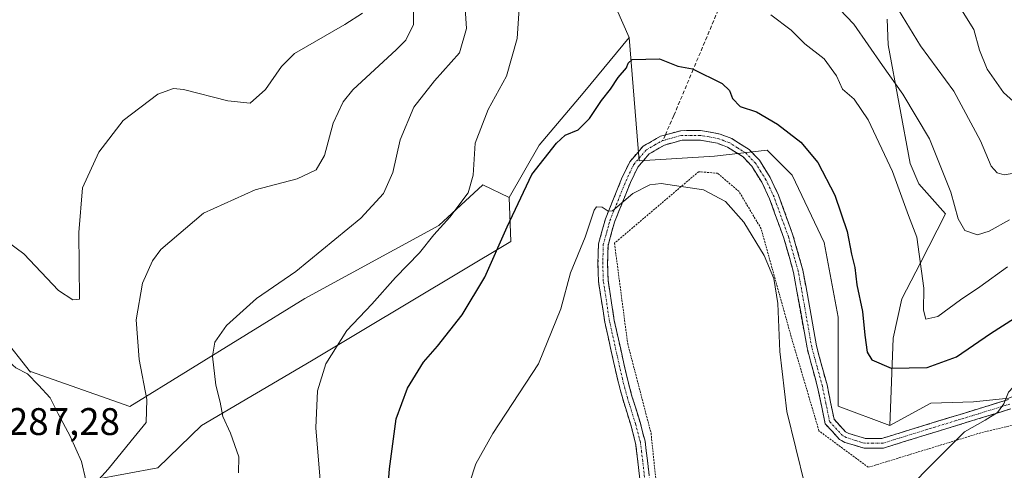
# Model space of a CAD drawing. Units: metres. Extents: x 620269 to 623709, y 4775762 to 4778136.
# Drawn here: x 620809 to 621065, y 4777141 to 4777258 of the extents above; entities that cross this region are included whole.
import ezdxf
from ezdxf.enums import TextEntityAlignment as Align

# ---------------------------------------------------------------- set-up
doc = ezdxf.new("R2010")
doc.units = ezdxf.units.M
doc.header["$MEASUREMENT"] = 0
for name, pattern in [('TRAZO_Y_PUNTO', [1, 0.5, -0.25, 0, -0.25]), ('TRAZOS', [0.75, 0.5, -0.25]), ('TRAZOSX2', [1.5, 1, -0.5])]:
    doc.linetypes.add(name, pattern=pattern)
for name, color, linetype, lineweight in [('Alambrada', 19, 'TRAZOS', 0), ('Arbolado forestal CxS', 92, 'Continuous', 0), ('Camino', 19, 'TRAZOSX2', 0), ('Camino Cxs', 19, 'Continuous', 0), ('Camino eje', 19, 'TRAZO_Y_PUNTO', 0), ('Curva de nivel maestra', 36, 'Continuous', 30), ('Curva de nivel normal', 36, 'Continuous', 0), ('Prado CxS', 92, 'Continuous', 0), ('Rótulo de punto de cota en terreno', 19, 'Continuous', 0), ('Senda', 19, 'TRAZOSX2', 0)]:
    doc.layers.add(name, color=color, linetype=linetype, lineweight=lineweight)
doc.styles.add('Arial', font='txt', dxfattribs={"height": 0.2})

# ---------------------------------------------------------------- blocks, each defined once
blk = doc.blocks.new('*U197')
at = {"layer": 'Curva de nivel normal', "color": 36, "linetype": 'Continuous', "lineweight": 0}
for points in [[(621066.3, 4777194.01, 295), (621059.08, 4777188.84, 295), (621054.03, 4777185.43, 295), (621048.12, 4777181.08, 295), (621045.05, 4777180.37, 295), (621044.38, 4777182.75, 295), (621044.51, 4777188.43, 295), (621042.66, 4777201.77, 295), (621040.52, 4777207.43, 295), (621036.38, 4777218.83, 295), (621030.05, 4777232.31, 295), (621026.35, 4777237.65, 295), (621023.36, 4777240.28, 295), (621021.76, 4777243.73, 295), (621018.52, 4777248.17, 295), (621013.52, 4777252.05, 295), (621009.94, 4777255.66, 295), (621004.7, 4777259.66, 295)], [(620940.59, 4777282.2, 295), (620938.63, 4777253.48, 295), (620935.92, 4777243.66, 295), (620931.12, 4777234.98, 295), (620927.78, 4777226.23, 295), (620927.26, 4777217.91, 295), (620925.9, 4777213.25, 295), (620921.12, 4777206.98, 295), (620916.98, 4777202.32, 295), (620913.24, 4777197.69, 295), (620907.03, 4777191.29, 295), (620900.88, 4777184.31, 295), (620894.34, 4777177.43, 295), (620888.84, 4777168.77, 295), (620886.7, 4777161.77, 295), (620886.3, 4777152.1, 295), (620887.54, 4777136.43, 295)]]:
    blk.add_polyline3d(points, dxfattribs=at)
blk = doc.blocks.new('*U226')
at = {"layer": 'Curva de nivel normal', "color": 36, "linetype": 'Continuous', "lineweight": 0}
for points in [[(621154.14, 4777140.59, 305), (621143.7, 4777152.04, 305), (621138.28, 4777158.04, 305), (621132.85, 4777162.66, 305), (621127.7, 4777166.14, 305), (621123.33, 4777168.3, 305), (621115.77, 4777172.41, 305), (621108.19, 4777175.33, 305), (621101.29, 4777176.56, 305), (621095.85, 4777175.75, 305), (621088.39, 4777174.05, 305), (621080.12, 4777170.55, 305), (621076.46, 4777168.96, 305), (621072.78, 4777166.43, 305), (621068.98, 4777164.03, 305), (621066.49, 4777161.36, 305), (621065.34, 4777158.33, 305), (621063.67, 4777156.1, 305), (621060.48, 4777154.1, 305), (621055.1, 4777151.1, 305), (621047.92, 4777143.9, 305), (621039.73, 4777135.65, 305)], [(621013.56, 4777137.24, 305), (621008.82, 4777156.38, 305), (621007.04, 4777171.97, 305), (621006.49, 4777184.46, 305), (621005.5, 4777191, 305), (621002.95, 4777197.01, 305), (620997.64, 4777205.68, 305), (620992.9, 4777211.02, 305), (620987.17, 4777214.1, 305), (620976.14, 4777215.7, 305), (620973.19, 4777215.35, 305), (620968.79, 4777213.11, 305), (620963.46, 4777208.64, 305), (620962.32, 4777208.5, 305), (620960.76, 4777209.58, 305), (620959.35, 4777209.69, 305), (620958.67, 4777208.77, 305), (620956.36, 4777201.77, 305), (620952.58, 4777192.43, 305), (620950.02, 4777183.1, 305), (620944.21, 4777168.77, 305), (620932.35, 4777150.65, 305), (620927.91, 4777142.7, 305), (620926.35, 4777137.95, 305)]]:
    blk.add_polyline3d(points, dxfattribs=at)
blk = doc.blocks.new('*U267')
at = {"layer": 'Curva de nivel maestra', "color": 36, "linetype": 'Continuous', "lineweight": 30}
blk.add_polyline3d([(620904.6, 4777130.43, 300), (620905.47, 4777141.43, 300), (620907.16, 4777154.43, 300), (620910.11, 4777162.46, 300), (620914.31, 4777169.19, 300), (620917.93, 4777173.39, 300), (620924.37, 4777181.52, 300), (620930.27, 4777191.37, 300), (620936.08, 4777204.43, 300), (620942.45, 4777218.1, 300), (620948.89, 4777226.21, 300), (620951.12, 4777228.34, 300), (620954.55, 4777229.7, 300), (620957.5, 4777232.62, 300), (620960.58, 4777237.33, 300), (620962.92, 4777240.3, 300), (620964.95, 4777243.32, 300), (620967.12, 4777245.81, 300), (620967.55, 4777247.07, 300), (620968.62, 4777248.04, 300), (620975.72, 4777248.18, 300), (620980.48, 4777246.24, 300), (620984.28, 4777245.6, 300), (620992.02, 4777241.77, 300), (620993.95, 4777239.97, 300), (620994.72, 4777237.82, 300), (620996.66, 4777235.76, 300), (621000.92, 4777234.39, 300), (621006.43, 4777231.2, 300), (621012.46, 4777226.44, 300), (621016.88, 4777221.19, 300), (621021.36, 4777212.67, 300), (621024.56, 4777203.2, 300), (621025.71, 4777197.35, 300), (621026.57, 4777193.88, 300), (621027.04, 4777189.33, 300), (621028.57, 4777182.41, 300), (621029.12, 4777176.28, 300), (621029.78, 4777171.81, 300), (621030.96, 4777169.78, 300), (621035.96, 4777167.68, 300), (621045.38, 4777167.86, 300), (621053.04, 4777170.59, 300), (621061.82, 4777176.68, 300), (621068.07, 4777180.68, 300)], dxfattribs=at)

msp = doc.modelspace()

# ---------------------------------------------------------------- linework, layer by layer
at = {"layer": 'Alambrada', "color": 19, "linetype": 'TRAZOS', "lineweight": 0}
msp.add_polyline3d([(621137.04, 4777125.56, 311.67), (621119.08, 4777143.12, 311.36), (621106.76, 4777154.26, 310.03), (621088.14, 4777155.96, 309.34), (621082.67, 4777156.35, 308.38), (621059.3, 4777150.82, 305.54), (621030.05, 4777141.84, 302.55), (621017.21, 4777151.33, 302.99), (621010.01, 4777175.73, 303.92), (621002.16, 4777203.93, 304.04), (620996.42, 4777213.62, 303.9), (620990.83, 4777218.38, 303.97), (620985.91, 4777218.8, 304.41), (620963.99, 4777200.18, 305.98), (620967.43, 4777174.05, 308.18), (620973.51, 4777150.71, 309.49), (620976.46, 4777122.36, 311.03)], dxfattribs=at)
at = {"layer": 'Arbolado forestal CxS', "color": 92, "linetype": 'Continuous', "lineweight": 0}
for points in [[(620891.21, 4777492.46, 273.32), (620900.1, 4777468.68, 282.14), (620903.67, 4777443.27, 288.41), (620888.48, 4777427.15, 288.1), (620915.28, 4777364.62, 295.71), (620936.65, 4777328.52, 295.42), (620952.23, 4777289.24, 297.02), (620964.53, 4777261.17, 299.26), (620967.81, 4777253.69, 299.91), (620957.94, 4777241.77, 299.95), (620955.85, 4777239.25, 299.83), (620944.37, 4777225.73, 300.23), (620936.55, 4777212.05, 300.21), (620929.71, 4777215.38, 297.84), (620918.32, 4777204.75, 296.44), (620883.39, 4777185.77, 292.85), (620837.84, 4777157.67, 284.62), (620837.84, 4777157.67, 284.62), (620812.02, 4777166.78, 284.91), (620811.99, 4777166.62, 284.94), (620797.15, 4777185.34, 284.6)], [(620631.44, 4777317.01, 248.07), (620647.01, 4777316.16, 251.01), (620665.08, 4777300.59, 259.47), (620681.9, 4777280.65, 265), (620698.1, 4777267.57, 264.39), (620709.93, 4777263.21, 261.26), (620723.64, 4777263.83, 256.17), (620729.4, 4777264.91, 257.54), (620733.6, 4777265.7, 258.48), (620742.33, 4777263.83, 262.03), (620756.66, 4777253.86, 268.13), (620764.13, 4777237.04, 273.68), (620797.15, 4777185.34, 284.6), (620811.99, 4777166.62, 284.94), (620812.02, 4777166.78, 284.91), (620837.84, 4777157.67, 284.62), (620883.39, 4777185.77, 292.85), (620918.32, 4777204.75, 296.44), (620929.71, 4777215.38, 297.84), (620936.55, 4777212.05, 300.21)], [(620631.44, 4777317.01, 248.07), (620647.01, 4777316.16, 251.01), (620665.08, 4777300.59, 259.47), (620681.9, 4777280.65, 265), (620698.1, 4777267.57, 264.39), (620709.93, 4777263.21, 261.26), (620723.64, 4777263.83, 256.17), (620729.4, 4777264.91, 257.54), (620733.6, 4777265.7, 258.48), (620742.33, 4777263.83, 262.03), (620756.66, 4777253.86, 268.13), (620764.13, 4777237.04, 273.68), (620797.15, 4777185.34, 284.6), (620811.99, 4777166.62, 284.94), (620812.02, 4777166.78, 284.91), (620837.84, 4777157.67, 284.62), (620883.39, 4777185.77, 292.85), (620918.32, 4777204.75, 296.44), (620929.71, 4777215.38, 297.84), (620936.55, 4777212.05, 300.21)], [(621034.97, 4777258.54, 286.68), (621035.21, 4777251.79, 288.12), (621040.98, 4777220.96, 292.77), (621043.21, 4777215.6, 292.68), (621050.11, 4777207.8, 290.76), (621043.65, 4777195.08, 294.26), (621038.75, 4777185.71, 296.26), (621036.52, 4777175.45, 298.4), (621035.63, 4777152.7, 302.27), (621035.63, 4777152.7, 302.27), (621022.24, 4777157.78, 302.07), (621022.24, 4777180.91, 300.97), (621018.54, 4777200.33, 301.4), (621010.22, 4777217.91, 301.53), (621003.74, 4777224.38, 301), (620990.03, 4777222.82, 303.77), (620970.38, 4777221.66, 304.52), (620967.81, 4777253.69, 299.91), (620964.53, 4777261.17, 299.26)], [(620964.53, 4777261.17, 299.26), (620967.81, 4777253.69, 299.91)], [(620964.53, 4777261.17, 299.26), (620967.81, 4777253.69, 299.91)], [(621066.65, 4777159.85, 306.44), (621057.42, 4777158.92, 305), (621046.33, 4777158.5, 302.91), (621035.63, 4777152.7, 302.27), (621036.52, 4777175.45, 298.4), (621038.75, 4777185.71, 296.26), (621043.65, 4777195.08, 294.26), (621050.11, 4777207.8, 290.76), (621043.21, 4777215.6, 292.68), (621040.98, 4777220.96, 292.77), (621035.21, 4777251.79, 288.12), (621034.97, 4777258.54, 286.68)], [(621034.97, 4777258.54, 286.68), (621035.21, 4777251.79, 288.12), (621040.98, 4777220.96, 292.77), (621043.21, 4777215.6, 292.68), (621050.11, 4777207.8, 290.76), (621043.65, 4777195.08, 294.26), (621038.75, 4777185.71, 296.26), (621036.52, 4777175.45, 298.4), (621035.63, 4777152.7, 302.27)], [(621034.97, 4777258.54, 286.68), (621035.21, 4777251.79, 288.12), (621040.98, 4777220.96, 292.77), (621043.21, 4777215.6, 292.68), (621050.11, 4777207.8, 290.76), (621043.65, 4777195.08, 294.26), (621038.75, 4777185.71, 296.26), (621036.52, 4777175.45, 298.4), (621035.63, 4777152.7, 302.27)], [(620967.81, 4777253.69, 299.91), (620957.94, 4777241.77, 299.95), (620955.85, 4777239.25, 299.83), (620944.37, 4777225.73, 300.23), (620936.55, 4777212.05, 300.21)], [(620967.81, 4777253.69, 299.91), (620970.38, 4777221.66, 304.52), (620990.03, 4777222.82, 303.77), (621003.74, 4777224.38, 301), (621010.22, 4777217.91, 301.53), (621018.54, 4777200.33, 301.4), (621022.24, 4777180.91, 300.97), (621022.24, 4777157.78, 302.07), (621035.63, 4777152.7, 302.27)], [(620797.15, 4777185.34, 284.6), (620811.99, 4777166.62, 284.94), (620812.02, 4777166.78, 284.91), (620837.84, 4777157.67, 284.62), (620883.39, 4777185.77, 292.85), (620918.32, 4777204.75, 296.44), (620929.71, 4777215.38, 297.84), (620936.55, 4777212.05, 300.21), (620937.05, 4777200.65, 301.5), (620885.17, 4777169.57, 295.09), (620856.5, 4777152.73, 288.75), (620845.12, 4777141.74, 289.04), (620828.3, 4777138.61, 285.91)], [(620936.55, 4777212.05, 300.21), (620937.05, 4777200.65, 301.5), (620885.17, 4777169.57, 295.09), (620856.5, 4777152.73, 288.75), (620845.12, 4777141.74, 289.04), (620828.3, 4777138.61, 285.91), (620830.92, 4777122.08, 289.17), (620837.1, 4777122.08, 290.38), (620843.96, 4777116.58, 292.39), (620852.19, 4777103.54, 295.62), (620852.87, 4777073.33, 299.68), (620846.01, 4777071.27, 297.7), (620833.66, 4777074.02, 294.51), (620824.06, 4777076.76, 292.89), (620818.57, 4777071.27, 292.94), (620817.89, 4777063.03, 294.39), (620814.45, 4777043.12, 297.54), (620811.71, 4777034.2, 299.47), (620802.79, 4777029.39, 302.42), (620799.36, 4777022.53, 304.45), (620801.22, 4777012.34, 305.17), (620808.15, 4776999.63, 306.06), (620802.37, 4776941.86, 318.47), (620797.34, 4776930.6, 320.61)], [(621203.4, 4777047.7, 309.51), (621188.95, 4777054.25, 305.05), (621167.23, 4777093.41, 307.46), (621152.46, 4777122.01, 308.47), (621138.62, 4777140.47, 309.16), (621120.17, 4777155.23, 309.63), (621109.1, 4777165.38, 308.36), (621096.18, 4777167.23, 308.14), (621088.8, 4777167.23, 307.76), (621077.72, 4777164.46, 307.03), (621066.65, 4777159.85, 306.44), (621057.42, 4777158.92, 305), (621046.33, 4777158.5, 302.91), (621035.63, 4777152.7, 302.27)]]:
    msp.add_polyline3d(points, dxfattribs=at)
at = {"layer": 'Camino', "color": 19, "linetype": 'TRAZOSX2', "lineweight": 0}
for points in [[(620971.79, 4777128.21), (620970.1, 4777143.28), (620969.5, 4777148.15), (620968.24, 4777152.87), (620966.15, 4777159.64), (620964.84, 4777164.5), (620961.49, 4777179.58), (620959.82, 4777190.31), (620959.7, 4777194.79), (620959.82, 4777199.98), (620961.63, 4777206.49), (620965.85, 4777216.94), (620967.95, 4777221.38), (620971.43, 4777225.42), (620976.01, 4777228.06), (620977.23, 4777228.39)], [(620977.23, 4777228.39), (620981.23, 4777229.47), (620986.4, 4777229.51), (620991.47, 4777228.59), (620994.56, 4777227.4), (620999.06, 4777224.56), (621001.69, 4777221.76), (621004.51, 4777217.31), (621006.67, 4777212.7), (621010.45, 4777202.27), (621013.05, 4777193.15), (621016.54, 4777173.44), (621019.31, 4777163.27), (621021.13, 4777154.33), (621024.13, 4777151.09), (621024.95, 4777150.65), (621029.31, 4777149.34), (621033.6, 4777149.35), (621046.97, 4777153.48), (621066.52, 4777159.48)], [(621067.18, 4777157.07), (621047.71, 4777151.09), (621033.98, 4777146.85), (621028.95, 4777146.83), (621023.98, 4777148.33), (621022.57, 4777149.09), (621018.82, 4777153.15), (621016.87, 4777162.69), (621014.1, 4777172.9), (621010.61, 4777192.59), (621008.07, 4777201.5), (621004.35, 4777211.74), (621002.31, 4777216.11), (620999.7, 4777220.22), (620997.45, 4777222.62), (620993.43, 4777225.15), (620990.79, 4777226.18), (620986.18, 4777227), (620981.57, 4777226.97), (620976.97, 4777225.74), (620973.05, 4777223.47), (620970.06, 4777220), (620968.14, 4777215.94), (620964.01, 4777205.69), (620962.31, 4777199.61), (620962.21, 4777194.79), (620962.32, 4777190.53), (620963.95, 4777180.04), (620967.27, 4777165.1), (620968.55, 4777160.33), (620970.64, 4777153.56), (620971.96, 4777148.63), (620972.59, 4777143.57), (620974.29, 4777128.43)]]:
    msp.add_lwpolyline(points, dxfattribs=at)
at = {"layer": 'Camino Cxs', "color": 19, "linetype": 'Continuous', "lineweight": 0}
for points in [[(620970.52, 4777139.51, 309.69), (620970.1, 4777143.28, 309.51), (620969.5, 4777148.15, 309.24), (620968.24, 4777152.87, 309.07), (620967.2, 4777156.26, 308.77), (620966.15, 4777159.64, 308.47), (620965.5, 4777162.07, 308.29), (620964.84, 4777164.5, 308.11), (620964, 4777168.27, 307.86), (620963.17, 4777172.04, 307.7), (620962.33, 4777175.81, 307.52), (620961.49, 4777179.58, 307.25), (620960.93, 4777183.16, 307.01), (620960.38, 4777186.73, 306.75), (620959.82, 4777190.31, 306.44), (620959.7, 4777194.79, 306.02), (620959.76, 4777197.39, 305.72), (620959.82, 4777199.98, 305.44), (620960.73, 4777203.24, 305.21), (620961.63, 4777206.49, 305.03), (620963.04, 4777209.97, 304.72), (620964.44, 4777213.46, 304.05), (620965.85, 4777216.94, 303.61), (620967.95, 4777221.38, 303.25), (620969.69, 4777223.4, 303.2), (620971.43, 4777225.42, 302.96), (620973.72, 4777226.74, 302.84), (620976.01, 4777228.06, 302.71), (620978.62, 4777228.77, 302.64), (620981.23, 4777229.47, 302.61), (620983.82, 4777229.49, 302.53), (620986.4, 4777229.51, 302.42), (620988.94, 4777229.05, 301.87), (620991.47, 4777228.59, 301.29), (620994.56, 4777227.4, 301.12), (620996.81, 4777225.98, 301.06), (620999.06, 4777224.56, 301.09), (621001.69, 4777221.76, 300.91), (621003.1, 4777219.54, 301.01), (621004.51, 4777217.31, 301.27), (621005.59, 4777215.01, 301.5), (621006.67, 4777212.7, 301.51), (621007.93, 4777209.22, 301.74), (621009.19, 4777205.75, 302.14), (621010.45, 4777202.27, 302.49), (621011.75, 4777197.71, 302.74), (621013.05, 4777193.15, 302.74), (621013.75, 4777189.21, 302.89), (621014.45, 4777185.27, 303.03), (621015.14, 4777181.32, 302.84), (621015.84, 4777177.38, 302.46), (621016.54, 4777173.44, 302.14), (621017.46, 4777170.05, 302.12), (621018.39, 4777166.66, 302.28), (621019.31, 4777163.27, 302.56), (621020.22, 4777158.8, 302.58), (621021.13, 4777154.33, 302.05), (621024.13, 4777151.09, 301.92), (621024.95, 4777150.65, 301.89), (621029.31, 4777149.34, 301.8), (621033.6, 4777149.35, 301.86), (621038.06, 4777150.73, 302), (621042.51, 4777152.1, 302.26), (621046.97, 4777153.48, 302.54), (621050.88, 4777154.68, 303.07), (621054.79, 4777155.88, 303.55), (621058.7, 4777157.08, 304.1), (621062.61, 4777158.28, 304.68), (621066.52, 4777159.48, 305.09)], [(621067.18, 4777157.07, 305.68), (621063.29, 4777155.87, 305.16), (621059.39, 4777154.68, 304.45), (621055.5, 4777153.48, 303.77), (621051.6, 4777152.29, 303.52), (621047.71, 4777151.09, 303.25), (621043.13, 4777149.68, 302.65), (621038.56, 4777148.26, 302.14), (621033.98, 4777146.85, 302.07), (621031.47, 4777146.84, 301.99), (621028.95, 4777146.83, 301.93), (621026.47, 4777147.58, 301.82), (621023.98, 4777148.33, 301.96), (621022.57, 4777149.09, 302.04), (621020.7, 4777151.12, 302.19), (621018.82, 4777153.15, 302.53), (621017.85, 4777157.92, 302.74), (621016.87, 4777162.69, 302.34), (621015.95, 4777166.09, 302.34), (621015.02, 4777169.5, 302.59), (621014.1, 4777172.9, 302.78), (621013.23, 4777177.82, 303.1), (621012.36, 4777182.75, 303.52), (621011.48, 4777187.67, 303.19), (621010.61, 4777192.59, 303.09), (621009.34, 4777197.05, 303.31), (621008.07, 4777201.5, 302.87), (621006.83, 4777204.91, 302.26), (621005.59, 4777208.33, 302.1), (621004.35, 4777211.74, 302.2), (621002.31, 4777216.11, 301.72), (620999.7, 4777220.22, 301.55), (620997.45, 4777222.62, 301.72), (620993.43, 4777225.15, 302.02), (620990.79, 4777226.18, 302.27), (620986.18, 4777227, 302.95), (620981.57, 4777226.97, 303.09), (620976.97, 4777225.74, 303.31), (620973.05, 4777223.47, 303.55), (620970.06, 4777220, 303.76), (620968.14, 4777215.94, 304.1), (620966.76, 4777212.52, 304.48), (620965.39, 4777209.11, 305.23), (620964.01, 4777205.69, 305.43), (620963.16, 4777202.65, 305.6), (620962.31, 4777199.61, 305.82), (620962.21, 4777194.79, 306.37), (620962.32, 4777190.53, 306.79), (620962.86, 4777187.03, 307.14), (620963.41, 4777183.54, 307.4), (620963.95, 4777180.04, 307.63), (620964.78, 4777176.31, 307.85), (620965.61, 4777172.57, 307.99), (620966.44, 4777168.84, 308.2), (620967.27, 4777165.1, 308.41), (620968.55, 4777160.33, 308.72), (620969.6, 4777156.95, 309), (620970.64, 4777153.56, 309.33), (620971.3, 4777151.1, 309.37), (620971.96, 4777148.63, 309.38), (620972.28, 4777146.1, 309.49), (620972.59, 4777143.57, 309.6), (620973.02, 4777139.79, 309.79)]]:
    msp.add_polyline3d(points, dxfattribs=at)
at = {"layer": 'Camino eje', "color": 19, "linetype": 'TRAZO_Y_PUNTO', "lineweight": 0}
for points in [[(621066.85, 4777158.28), (621057.08, 4777155.28), (621047.34, 4777152.29), (621033.79, 4777148.1), (621031.28, 4777148.09), (621029.13, 4777148.09), (621026.65, 4777148.84), (621024.26, 4777149.6), (621023.35, 4777150.09), (621021.85, 4777151.71), (621019.98, 4777153.74), (621019, 4777158.51), (621018.09, 4777162.98), (621016.71, 4777168.07), (621015.32, 4777173.17), (621011.83, 4777192.87), (621009.26, 4777201.89), (621007.4, 4777207.01), (621005.51, 4777212.22), (621004.49, 4777214.41), (621003.41, 4777216.71), (621002.11, 4777218.77), (621000.7, 4777220.99), (620998.26, 4777223.59), (620996.01, 4777225.01), (620994, 4777226.28), (620992.45, 4777226.87), (620991.13, 4777227.39), (620988.6, 4777227.85), (620986.29, 4777228.26), (620983.99, 4777228.24), (620981.4, 4777228.22), (620979.1, 4777227.61), (620976.58, 4777226.92)], [(620973.04, 4777128.32), (620971.35, 4777143.43), (620971.05, 4777145.86), (620970.73, 4777148.39), (620969.44, 4777153.22), (620967.35, 4777159.99), (620966.71, 4777162.37), (620966.06, 4777164.8), (620962.72, 4777179.81), (620961.07, 4777190.42), (620961.01, 4777192.66), (620960.96, 4777194.79), (620961.01, 4777197.2), (620961.07, 4777199.8), (620961.97, 4777203.05), (620962.82, 4777206.09), (620964.93, 4777211.32), (620967, 4777216.44), (620969.01, 4777220.69), (620972.24, 4777224.45), (620974.53, 4777225.77), (620976.49, 4777226.9), (620976.58, 4777226.92)]]:
    msp.add_lwpolyline(points, dxfattribs=at)
at = {"layer": 'Curva de nivel normal', "color": 36, "linetype": 'Continuous', "lineweight": 0}
for points in [[(620911.63, 4777266.77, 285), (620911.68, 4777257.1, 285), (620909.68, 4777253.03, 285), (620907.29, 4777250.61, 285), (620895.9, 4777240.1, 285), (620893.36, 4777236.99, 285), (620890.75, 4777231.39, 285), (620888.5, 4777223.01, 285), (620886.39, 4777219.31, 285), (620881.46, 4777216.94, 285), (620870.46, 4777214.05, 285), (620857.08, 4777208.01, 285), (620845.98, 4777198.56, 285), (620843.77, 4777195.56, 285), (620841.21, 4777189.8, 285), (620839.48, 4777180.23, 285), (620840.3, 4777169.86, 285), (620842.33, 4777159.52, 285), (620842.12, 4777153.49, 285), (620838.24, 4777148.74, 285), (620832.26, 4777141.38, 285), (620828.91, 4777137.75, 285)], [(621066.79, 4777206.22, 290), (621061.46, 4777203.28, 290), (621058.46, 4777202.38, 290), (621055.21, 4777203.47, 290), (621053.42, 4777206.54, 290), (621051.53, 4777213.49, 290), (621046.01, 4777227.36, 290), (621039.01, 4777238.98, 290), (621033.74, 4777246.45, 290), (621026.31, 4777257.24, 290), (621015.14, 4777268.92, 290)], [(620924.96, 4777264.05, 290), (620925.52, 4777256.1, 290), (620923.65, 4777249.77, 290), (620917.14, 4777242.43, 290), (620911.79, 4777235.62, 290), (620908.25, 4777227.1, 290), (620906.35, 4777218.6, 290), (620903.87, 4777213.09, 290), (620897.98, 4777206.7, 290), (620891.24, 4777201.1, 290), (620881.09, 4777192.77, 290), (620870.86, 4777185.77, 290), (620863.05, 4777178.77, 290), (620859.95, 4777174.43, 290), (620859.35, 4777170.77, 290), (620860.24, 4777163.23, 290), (620861.38, 4777158.79, 290), (620862.1, 4777155.08, 290), (620864.1, 4777150.74, 290), (620866.23, 4777144.54, 290), (620866.12, 4777140.43, 290)], [(621071.41, 4777233.88, 280), (621065.24, 4777239.41, 280), (621061.01, 4777245.51, 280), (621058.98, 4777250.4, 280), (621057.55, 4777255.77, 280), (621053.84, 4777261.6, 280)], [(620898.42, 4777260.1, 280), (620893.79, 4777257.1, 280), (620880.71, 4777249.54, 280), (620877.37, 4777246.2, 280), (620873.2, 4777240.2, 280), (620869.16, 4777236.62, 280), (620863.37, 4777237.27, 280), (620851.84, 4777240.2, 280), (620849.25, 4777240.47, 280), (620845.14, 4777238.94, 280), (620836.15, 4777232.1, 280), (620829.82, 4777223.88, 280), (620825.52, 4777214.57, 280), (620824.56, 4777202.98, 280), (620824.79, 4777185.65, 280), (620823.02, 4777185.4, 280), (620819.34, 4777187.87, 280), (620810.26, 4777197.37, 280), (620803.51, 4777202.35, 280)], [(621069.63, 4777218.65, 285), (621065.43, 4777217.97, 285), (621063.54, 4777218.48, 285), (621062.04, 4777220.26, 285), (621059.24, 4777226.81, 285), (621052.32, 4777239.76, 285), (621043.62, 4777251.6, 285), (621037.94, 4777260.92, 285)], [(620826.43, 4777138.49, 285), (620825.27, 4777143.33, 285), (620822.37, 4777149.91, 285), (620819.22, 4777155.79, 285), (620817.16, 4777159.95, 285), (620814.07, 4777163.25, 285), (620811.24, 4777166.21, 285), (620808.19, 4777167.77, 285), (620805.11, 4777170.48, 285), (620802.03, 4777174.27, 285), (620800.27, 4777175.58, 285), (620799.04, 4777176.65, 285), (620796.88, 4777177.61, 285), (620794.36, 4777176.92, 285), (620790.8, 4777174.31, 285), (620789.19, 4777171.1, 285), (620788.2, 4777165.1, 285), (620786.69, 4777162.1, 285), (620783.54, 4777160.25, 285), (620783.49, 4777158.38, 285), (620783.14, 4777152.92, 285), (620780.97, 4777143.5, 285), (620777.47, 4777137.13, 285)]]:
    msp.add_polyline3d(points, dxfattribs=at)
at = {"layer": 'Prado CxS', "color": 92, "linetype": 'Continuous', "lineweight": 0}
for points in [[(620828.3, 4777138.61, 285.91), (620845.12, 4777141.74, 289.04), (620856.5, 4777152.73, 288.75), (620885.17, 4777169.57, 295.09), (620937.05, 4777200.65, 301.5), (620936.55, 4777212.05, 300.21), (620944.37, 4777225.73, 300.23), (620955.85, 4777239.25, 299.83), (620957.94, 4777241.77, 299.95), (620967.81, 4777253.69, 299.91), (620970.38, 4777221.66, 304.52), (620990.03, 4777222.82, 303.77), (621003.74, 4777224.38, 301), (621010.22, 4777217.91, 301.53), (621018.54, 4777200.33, 301.4), (621022.24, 4777180.91, 300.97), (621022.24, 4777157.78, 302.07), (621035.63, 4777152.7, 302.27), (621046.33, 4777158.5, 302.91), (621057.42, 4777158.92, 305), (621066.65, 4777159.85, 306.44)], [(620967.81, 4777253.69, 299.91), (620957.94, 4777241.77, 299.95), (620955.85, 4777239.25, 299.83), (620944.37, 4777225.73, 300.23), (620936.55, 4777212.05, 300.21)], [(620967.81, 4777253.69, 299.91), (620970.38, 4777221.66, 304.52), (620990.03, 4777222.82, 303.77), (621003.74, 4777224.38, 301), (621010.22, 4777217.91, 301.53), (621018.54, 4777200.33, 301.4), (621022.24, 4777180.91, 300.97), (621022.24, 4777157.78, 302.07), (621035.63, 4777152.7, 302.27)], [(620936.55, 4777212.05, 300.21), (620937.05, 4777200.65, 301.5), (620885.17, 4777169.57, 295.09), (620856.5, 4777152.73, 288.75), (620845.12, 4777141.74, 289.04), (620828.3, 4777138.61, 285.91), (620830.92, 4777122.08, 289.17), (620837.1, 4777122.08, 290.38), (620843.96, 4777116.58, 292.39), (620852.19, 4777103.54, 295.62), (620852.87, 4777073.33, 299.68), (620846.01, 4777071.27, 297.7), (620833.66, 4777074.02, 294.51), (620824.06, 4777076.76, 292.89), (620818.57, 4777071.27, 292.94), (620817.89, 4777063.03, 294.39), (620814.45, 4777043.12, 297.54), (620811.71, 4777034.2, 299.47), (620802.79, 4777029.39, 302.42), (620799.36, 4777022.53, 304.45), (620801.22, 4777012.34, 305.17), (620808.15, 4776999.63, 306.06), (620802.37, 4776941.86, 318.47), (620797.34, 4776930.6, 320.61)], [(621203.4, 4777047.7, 309.51), (621188.95, 4777054.25, 305.05), (621167.23, 4777093.41, 307.46), (621152.46, 4777122.01, 308.47), (621138.62, 4777140.47, 309.16), (621120.17, 4777155.23, 309.63), (621109.1, 4777165.38, 308.36), (621096.18, 4777167.23, 308.14), (621088.8, 4777167.23, 307.76), (621077.72, 4777164.46, 307.03), (621066.65, 4777159.85, 306.44), (621057.42, 4777158.92, 305), (621046.33, 4777158.5, 302.91), (621035.63, 4777152.7, 302.27)]]:
    msp.add_polyline3d(points, dxfattribs=at)
at = {"layer": 'Senda', "color": 19, "linetype": 'TRAZOSX2', "lineweight": 0}
for points in [[(620946.85, 4777526.57), (620949.7, 4777518.44), (620955.13, 4777502.93), (620959.7, 4777489.9), (620961.4, 4777484.11), (620968.54, 4777459.88), (620972.02, 4777448.05), (620976.13, 4777421.52), (620976.13, 4777404.71), (620980.98, 4777381.18), (620983.7, 4777358.7), (620984.3, 4777353.71), (620985.42, 4777326.44), (620987.29, 4777296.55), (620987.29, 4777284.59), (620991.02, 4777272.27), (620992.14, 4777263.67), (620984.48, 4777245.41), (620979.44, 4777233.41), (620977.23, 4777228.39)], [(620977.23, 4777228.39), (620976.58, 4777226.92)]]:
    msp.add_lwpolyline(points, dxfattribs=at)

# ---------------------------------------------------------------- block references
at = {"layer": 'Curva de nivel maestra', "color": 36, "linetype": 'Continuous', "lineweight": 30}
msp.add_blockref('*U267', (0, 0), dxfattribs=at)
at = {"layer": 'Curva de nivel normal', "color": 36, "linetype": 'Continuous', "lineweight": 0}
for name in ['*U226', '*U197']:
    msp.add_blockref(name, (0, 0), dxfattribs=at)

# ---------------------------------------------------------------- texts
at = {"layer": 'Rótulo de punto de cota en terreno', "color": 19, "linetype": 'Continuous', "lineweight": 0, "style": 'Arial'}
msp.add_text('287,28', height=7, dxfattribs=at).set_placement((620806.15, 4777148.06), align=Align.BOTTOM_LEFT)

doc.saveas('drawing.dxf')
